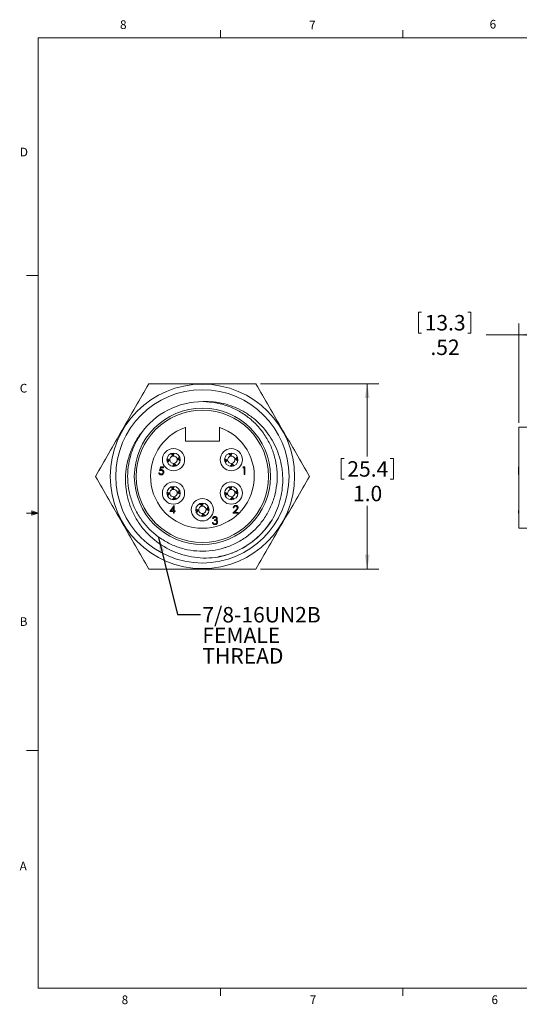
# Model space of a CAD drawing. Units: inches. Extents: x 0.4 to 16.6, y 0.2 to 10.8.
# Drawn here: x 0.4 to 5.8, y 0.2 to 10.8 of the extents above; entities that cross this region are included whole.
import ezdxf

# ---------------------------------------------------------------- set-up
doc = ezdxf.new("R2010")
doc.units = ezdxf.units.IN
doc.header["$MEASUREMENT"] = 0
doc.styles.add('SLDTEXTSTYLE1', font='TXT', dxfattribs={"width": 0.75})
doc.dimstyles.new('SLDDIMSTYLE1', dxfattribs={"dimtxt": 0.166667, "dimasz": 0.156, "dimexe": 0, "dimexo": 0.0625, "dimgap": 0.041667, "dimtad": 0, "dimtih": 1, "dimtoh": 1, "dimlfac": 0.5, "dimrnd": 1e-09, "dimzin": 12, "dimdsep": 46, "dimtxsty": 'SLDTEXTSTYLE1', "dimsah": 1, "dimcen": 0.09, "dimadec": 0, "dimazin": 3, "dimtfac": 1, "dimtofl": 0, "dimtmove": 0, "dimatfit": 3, "dimfxl": 0, "dimfrac": 2, "dimtolj": 1, "dimtzin": 12, "dimarcsym": 0})
doc.dimstyles.new('SLDDIMSTYLE3', dxfattribs={"dimtxt": 0.18, "dimasz": 0.156, "dimexe": 0, "dimexo": 0.0625, "dimgap": 0, "dimtad": 0, "dimtih": 1, "dimtoh": 1, "dimdec": 0, "dimrnd": 1e-09, "dimzin": 0, "dimdsep": 46, "dimtxsty": 'Standard', "dimsah": 1, "dimcen": 0.09, "dimadec": 0, "dimazin": 0, "dimtfac": 0.156, "dimtdec": 0, "dimtofl": 0, "dimtmove": 0, "dimatfit": 3, "dimfxl": 0, "dimfrac": 2, "dimtolj": 1, "dimtzin": 0, "dimarcsym": 0})
doc.dimstyles.new('SLDDIMSTYLE4', dxfattribs={"dimtxt": 0.166667, "dimasz": 0.156, "dimexe": 0, "dimexo": 0.0625, "dimgap": 0.041667, "dimtad": 0, "dimtih": 1, "dimtoh": 1, "dimdec": 1, "dimlfac": 0.5, "dimrnd": 1e-09, "dimzin": 4, "dimdsep": 46, "dimtxsty": 'SLDTEXTSTYLE1', "dimsah": 1, "dimcen": 0.09, "dimadec": 0, "dimazin": 1, "dimtfac": 1, "dimtdec": 1, "dimtofl": 0, "dimtmove": 0, "dimatfit": 3, "dimfxl": 0, "dimfrac": 2, "dimtolj": 1, "dimtzin": 12, "dimarcsym": 0})

# ---------------------------------------------------------------- blocks, each defined once
blk = doc.blocks.new('_D_1')
at = {"color": 7, "linetype": 'Continuous', "lineweight": 0}
for p, q in [((4.73, 7.683), (4.73, 7.458)), ((4.73, 7.683), (4.764, 7.683)), ((5.296, 7.683), (5.263, 7.683)), ((5.296, 7.683), (5.296, 7.458)), ((5.814, 6.491), (5.814, 7.563)), ((6.86, 6.952), (6.86, 7.563)), ((4.73, 7.458), (4.764, 7.458)), ((5.296, 7.458), (5.263, 7.458)), ((5.814, 7.438), (5.46, 7.438)), ((6.86, 7.438), (5.814, 7.438))]:
    blk.add_line(p, q, dxfattribs=at)
for points in [[(5.814, 7.438), (5.97, 7.412), (5.97, 7.464)], [(6.86, 7.438), (6.704, 7.464), (6.704, 7.412)]]:
    blk.add_solid(points, dxfattribs=at)
at = {"color": 7, "linetype": 'Continuous', "lineweight": 0, "char_height": 0.1667, "attachment_point": 1, "style": 'SLDTEXTSTYLE1'}
for s, insert in [('13.3', (4.798, 7.653)), ('.52', (4.86, 7.388))]:
    blk.add_mtext(s, dxfattribs=dict(at, insert=insert))
blk = doc.blocks.new('_D_3')
at = {"color": 7, "linetype": 'Continuous', "lineweight": 0}
for p, q in [((3.026, 6.912), (4.303, 6.912)), ((4.178, 6.912), (4.178, 6.126)), ((3.895, 6.106), (3.895, 5.881)), ((3.895, 6.106), (3.929, 6.106)), ((4.461, 6.106), (4.427, 6.106)), ((4.461, 6.106), (4.461, 5.881)), ((3.895, 5.881), (3.929, 5.881)), ((4.461, 5.881), (4.427, 5.881)), ((4.178, 4.912), (4.178, 5.596)), ((3.026, 4.912), (4.303, 4.912))]:
    blk.add_line(p, q, dxfattribs=at)
for points in [[(4.178, 6.912), (4.152, 6.756), (4.204, 6.756)], [(4.178, 4.912), (4.204, 5.068), (4.152, 5.068)]]:
    blk.add_solid(points, dxfattribs=at)
at = {"color": 7, "linetype": 'Continuous', "lineweight": 0, "char_height": 0.1667, "attachment_point": 1, "style": 'SLDTEXTSTYLE1'}
for s, insert in [('25.4', (3.963, 6.076)), ('1.0', (4.024, 5.811))]:
    blk.add_mtext(s, dxfattribs=dict(at, insert=insert))
blk = doc.blocks.new('SW_NOTE_3')
at = {"color": 0, "linetype": 'Continuous', "lineweight": 0, "char_height": 0.1667, "attachment_point": 1, "style": 'SLDTEXTSTYLE1'}
for s, insert in [('7/8-16UN2B', (0.02, 0.08)), ('FEMALE', (0.02, -0.142)), ('THREAD', (0.02, -0.364))]:
    blk.add_mtext(s, dxfattribs=dict(at, insert=insert))

msp = doc.modelspace()

# ---------------------------------------------------------------- linework, layer by layer
at = {"color": 7, "linetype": 'Continuous', "lineweight": 0}
for p, q in [((0.6263, 10.6421), (16.3763, 10.6421)), ((0.6263, 10.6421), (0.6263, 0.3921)), ((2.5948, 10.6421), (2.5948, 10.7269)), ((4.5635, 10.6421), (4.5635, 10.7269)), ((0.6263, 8.0796), (0.5013, 8.0796)), ((0.5591, 5.5411), (0.5591, 5.4945)), ((0.6263, 5.5171), (0.5591, 5.5411)), ((0.6263, 5.5171), (0.5591, 5.5261)), ((0.6263, 5.5171), (0.5013, 5.5171)), ((0.6263, 5.5171), (0.5591, 5.5068)), ((0.6263, 5.5171), (0.5591, 5.4945)), ((0.6263, 2.9546), (0.5013, 2.9546)), ((16.3763, 0.3921), (0.6263, 0.3921)), ((2.5948, 0.3921), (2.5948, 0.3073)), ((4.5635, 0.3921), (4.5635, 0.3073))]:
    msp.add_line(p, q, dxfattribs=at)
at = {"color": 7, "linetype": 'Continuous', "lineweight": 15}
for p, q in [((2.2159, 6.4413), (2.2159, 6.292)), ((2.5819, 6.292), (2.5819, 6.4413)), ((6.09, 6.4413), (5.814, 6.4413)), ((5.814, 5.352), (5.814, 6.4413)), ((2.2159, 6.292), (2.5819, 6.292)), ((2.0353, 6.0845), (2.0191, 6.0701)), ((2.0353, 6.0847), (2.0475, 6.087)), ((2.0477, 6.0857), (2.0353, 6.0845)), ((2.0797, 6.1438), (2.0654, 6.1599)), ((2.0809, 6.1315), (2.0797, 6.1438)), ((2.0799, 6.1439), (2.0822, 6.1317)), ((2.1267, 6.0983), (2.139, 6.0995)), ((2.139, 6.0993), (2.1269, 6.097)), ((2.139, 6.0995), (2.1554, 6.1141)), ((2.6589, 6.0845), (2.6427, 6.0701)), ((2.6589, 6.0847), (2.671, 6.087)), ((2.6712, 6.0857), (2.6589, 6.0845)), ((2.7032, 6.1438), (2.6889, 6.1599)), ((2.7044, 6.1315), (2.7032, 6.1438)), ((2.7034, 6.1439), (2.7057, 6.1317)), ((2.7502, 6.0983), (2.7625, 6.0995)), ((2.7626, 6.0993), (2.7504, 6.097)), ((2.7625, 6.0995), (2.7789, 6.1141)), ((1.9278, 5.9521), (1.9352, 5.9521)), ((1.9363, 5.9724), (1.9448, 6.014)), ((1.9448, 6.014), (1.979, 6.014)), ((1.9507, 6.0055), (1.9462, 5.9836)), ((1.979, 6.0055), (1.9507, 6.0055)), ((1.979, 6.014), (1.979, 6.0055)), ((2.0945, 6.0402), (2.0922, 6.0523)), ((2.0935, 6.0525), (2.0947, 6.0402)), ((2.0947, 6.0402), (2.1094, 6.0237)), ((2.718, 6.0402), (2.7157, 6.0523)), ((2.717, 6.0525), (2.7182, 6.0402)), ((2.7182, 6.0402), (2.7329, 6.0237)), ((2.837, 6.0055), (2.8419, 6.014)), ((2.8498, 6.0055), (2.837, 6.0055)), ((2.8419, 6.014), (2.8573, 6.014)), ((2.8498, 5.9307), (2.8498, 6.0055)), ((2.8573, 6.014), (2.8573, 5.9307)), ((5.81, 6.014), (5.814, 6.014)), ((5.81, 6.014), (5.81, 5.9307)), ((2.8573, 5.9307), (2.8498, 5.9307)), ((5.81, 5.9307), (5.814, 5.9307)), ((5.81, 5.9286), (5.814, 5.9286)), ((2.0797, 5.7838), (2.0654, 5.7999)), ((2.0809, 5.7715), (2.0797, 5.7838)), ((2.0799, 5.7839), (2.0822, 5.7717)), ((2.1267, 5.7383), (2.139, 5.7395)), ((2.139, 5.7393), (2.1269, 5.737)), ((2.139, 5.7395), (2.1554, 5.7541)), ((2.7032, 5.7838), (2.6889, 5.7999)), ((2.7044, 5.7715), (2.7032, 5.7838)), ((2.7034, 5.7839), (2.7057, 5.7717)), ((2.7502, 5.7383), (2.7625, 5.7395)), ((2.7626, 5.7393), (2.7504, 5.737)), ((2.7625, 5.7395), (2.7789, 5.7541)), ((2.0353, 5.7245), (2.0191, 5.7101)), ((2.0353, 5.7247), (2.0475, 5.727)), ((2.0477, 5.7257), (2.0353, 5.7245)), ((2.0945, 5.6802), (2.0922, 5.6923)), ((2.0935, 5.6925), (2.0947, 5.6802)), ((2.0947, 5.6802), (2.1094, 5.6637)), ((2.6589, 5.7245), (2.6427, 5.7101)), ((2.6589, 5.7247), (2.671, 5.727)), ((2.6712, 5.7257), (2.6589, 5.7245)), ((2.718, 5.6802), (2.7157, 5.6923)), ((2.717, 5.6925), (2.7182, 5.6802)), ((2.7182, 5.6802), (2.7329, 5.6637)), ((2.0469, 5.5332), (2.0924, 5.5995)), ((2.0864, 5.5332), (2.0469, 5.5332)), ((2.0864, 5.578), (2.0616, 5.5418)), ((2.0616, 5.5418), (2.0864, 5.5418)), ((2.0864, 5.5418), (2.0864, 5.578)), ((2.0864, 5.514), (2.0864, 5.5332)), ((2.0924, 5.5995), (2.0939, 5.5995)), ((2.0939, 5.5995), (2.0939, 5.5418)), ((2.0939, 5.5418), (2.1035, 5.5418)), ((2.1035, 5.5332), (2.0939, 5.5332)), ((2.0939, 5.5332), (2.0939, 5.514)), ((2.1035, 5.5418), (2.1035, 5.5332)), ((2.3471, 5.5445), (2.3309, 5.5301)), ((2.3471, 5.5447), (2.3593, 5.547)), ((2.3594, 5.5457), (2.3471, 5.5445)), ((2.3915, 5.6038), (2.3771, 5.6199)), ((2.3927, 5.5915), (2.3915, 5.6038)), ((2.3917, 5.6039), (2.394, 5.5917)), ((2.4384, 5.5583), (2.4508, 5.5595)), ((2.4508, 5.5593), (2.4386, 5.557)), ((2.4508, 5.5595), (2.4671, 5.5741)), ((2.728, 5.514), (2.7603, 5.5485)), ((2.7387, 5.5717), (2.7312, 5.5717)), ((2.7667, 5.5448), (2.7459, 5.5226)), ((5.81, 5.5995), (5.814, 5.5995)), ((5.81, 5.5747), (5.814, 5.5747)), ((5.81, 5.5448), (5.814, 5.5448)), ((5.81, 5.5448), (5.81, 5.5226)), ((2.0939, 5.514), (2.0864, 5.514)), ((2.4062, 5.5002), (2.4039, 5.5123)), ((2.4052, 5.5125), (2.4064, 5.5002)), ((2.4064, 5.5002), (2.4212, 5.4837)), ((2.517, 5.4579), (2.5095, 5.4579)), ((2.5298, 5.4355), (2.5298, 5.444)), ((2.7847, 5.514), (2.728, 5.514)), ((2.7459, 5.5226), (2.7847, 5.5226)), ((2.7847, 5.5226), (2.7847, 5.514)), ((5.81, 5.5226), (5.81, 5.514)), ((5.81, 5.5226), (5.814, 5.5226)), ((5.81, 5.514), (5.814, 5.514)), ((5.81, 5.4793), (5.814, 5.4793)), ((5.81, 5.4576), (5.814, 5.4576)), ((5.81, 5.4405), (5.814, 5.4405)), ((5.81, 5.4334), (5.814, 5.4334)), ((5.81, 5.4186), (5.814, 5.4186)), ((2.5063, 5.4162), (2.5138, 5.4162)), ((5.81, 5.3917), (5.814, 5.3917)), ((5.814, 5.352), (6.09, 5.352)), ((2.9201, 5.2973), (2.9096, 5.2871)), ((2.6458, 5.1437), (2.6481, 5.1445))]:
    msp.add_line(p, q, dxfattribs=at)
for centre, radius in [((2.3989, 5.912), 0.995), ((2.3989, 5.912), 0.935), ((2.3989, 5.912), 0.735), ((2.3989, 5.912), 0.714), ((2.0872, 6.092), 0.12), ((2.0872, 6.092), 0.072), ((2.7107, 6.092), 0.12), ((2.7107, 6.092), 0.072), ((2.0872, 5.732), 0.12), ((2.7107, 5.732), 0.12), ((2.0872, 5.732), 0.072), ((2.7107, 5.732), 0.072), ((2.3989, 5.552), 0.12), ((2.3989, 5.552), 0.072)]:
    msp.add_circle(centre, radius, dxfattribs=at)
for centre, radius, start, end in [((2.3989, 5.912), 0.807, 89.53696, 145.37771), ((2.3989, 5.912), 0.56, 109.0738, 70.9262), ((2.0872, 6.092), 0.04, 99.0438, 187.16744), ((2.0872, 6.092), 0.04, 189.0438, 277.16744), ((2.0872, 6.092), 0.04, 9.0438, 97.16744), ((2.0872, 6.092), 0.04, 279.0438, 7.16744), ((2.7107, 6.092), 0.04, 99.0438, 187.16744), ((2.7107, 6.092), 0.04, 189.0438, 277.16744), ((2.7107, 6.092), 0.04, 9.0438, 97.16744), ((2.7107, 6.092), 0.04, 279.0438, 7.16744), ((2.0872, 5.732), 0.04, 99.0438, 187.16744), ((2.0872, 5.732), 0.04, 9.0438, 97.16744), ((2.0872, 5.732), 0.04, 279.0438, 7.16744), ((2.7107, 5.732), 0.04, 99.0438, 187.16744), ((2.7107, 5.732), 0.04, 9.0438, 97.16744), ((2.7107, 5.732), 0.04, 279.0438, 7.16744), ((2.0872, 5.732), 0.04, 189.0438, 277.16744), ((2.7107, 5.732), 0.04, 189.0438, 277.16744), ((2.3989, 5.552), 0.04, 99.0438, 187.16744), ((2.3989, 5.552), 0.04, 189.0438, 277.16744), ((2.3989, 5.552), 0.04, 9.0438, 97.16744), ((2.3989, 5.552), 0.04, 279.0438, 7.16744)]:
    msp.add_arc(centre, radius, start, end, dxfattribs=at)
for points, knots in [([(1.2442, 5.912), (1.2924, 5.9953), (1.3405, 6.0787), (1.4367, 6.2453), (1.5329, 6.412), (1.6291, 6.5787), (1.7254, 6.7453), (1.7735, 6.8287), (1.8216, 6.912)], [0, 0, 0, 0, 0.25, 0.25, 0.5, 0.75, 0.75, 1, 1, 1, 1]), ([(1.8216, 6.912), (1.9177, 6.912), (2.0144, 6.912), (2.2073, 6.912), (2.3037, 6.912), (2.4962, 6.912), (2.5924, 6.912), (2.7845, 6.912), (2.8804, 6.912), (2.9763, 6.912)], [0, 0, 0, 0, 0.25, 0.25, 0.5, 0.5, 0.75, 0.75, 1, 1, 1, 1]), ([(2.9763, 6.912), (3.0244, 6.8287), (3.0725, 6.7453), (3.1687, 6.5787), (3.265, 6.412), (3.3612, 6.2453), (3.4574, 6.0787), (3.5055, 5.9953), (3.5536, 5.912)], [0, 0, 0, 0, 0.25, 0.25, 0.5, 0.75, 0.75, 1, 1, 1, 1]), ([(2.4055, 6.719), (2.451, 6.7164), (2.5418, 6.7112), (2.6738, 6.6745), (2.7977, 6.6181), (2.91, 6.5415), (3.0077, 6.4476), (3.0881, 6.339), (3.1493, 6.219), (3.1897, 6.0908), (3.2083, 5.9579), (3.2048, 5.8236), (3.1791, 5.6915), (3.1318, 5.5654), (3.0643, 5.4488), (2.9784, 5.345), (2.8766, 5.2569), (2.7615, 5.1869), (2.6365, 5.1369), (2.5048, 5.1082), (2.3703, 5.1018), (2.2366, 5.1177), (2.1073, 5.1556), (1.9861, 5.2143), (1.8763, 5.2923), (1.7809, 5.3874), (1.7025, 5.4969), (1.6434, 5.618), (1.6052, 5.7471), (1.5888, 5.8808), (1.5948, 6.0154), (1.6233, 6.1469), (1.6705, 6.2698), (1.7176, 6.3421), (1.7402, 6.3768)], [0, 0, 0, 0, 0.03181216, 0.06353625, 0.09517225, 0.12672016, 0.15817999, 0.18955174, 0.22083539, 0.25203096, 0.28313843, 0.31433383, 0.34560628, 0.37687874, 0.40815121, 0.43942368, 0.47069615, 0.50196862, 0.53324111, 0.56451359, 0.59578608, 0.62705857, 0.65833107, 0.68960357, 0.72087607, 0.75214858, 0.78342109, 0.81469361, 0.84596613, 0.87723866, 0.90851119, 0.93978372, 0.97105626, 1, 1, 1, 1]), ([(2.4055, 6.719), (2.4432, 6.7205), (2.4808, 6.7193), (2.5555, 6.7119), (2.5928, 6.7056), (2.7025, 6.679), (2.7719, 6.6516), (2.8538, 6.6055), (2.87, 6.5956), (2.9014, 6.5749), (2.9166, 6.564), (2.9612, 6.53), (2.9892, 6.5054), (3.0421, 6.4526), (3.0671, 6.4241), (3.1128, 6.3645), (3.1335, 6.3334), (3.1707, 6.2688), (3.1872, 6.2353), (3.2159, 6.1657), (3.228, 6.1299), (3.2471, 6.0577), (3.2542, 6.0212), (3.2614, 5.9657), (3.2632, 5.947), (3.2655, 5.9095), (3.266, 5.8906), (3.2657, 5.7966), (3.2554, 5.7228), (3.2262, 5.614), (3.2141, 5.5781), (3.1856, 5.5086), (3.1692, 5.4748), (3.1506, 5.4419)], [0, 0, 0, 0, 0.0625, 0.0625, 0.125, 0.125, 0.25, 0.25, 0.28125, 0.28125, 0.3125, 0.3125, 0.375, 0.375, 0.4375, 0.4375, 0.5, 0.5, 0.5625, 0.5625, 0.625, 0.625, 0.6875, 0.6875, 0.71875, 0.71875, 0.75, 0.75, 0.875, 0.875, 0.9375, 0.9375, 1, 1, 1, 1]), ([(2.5995, 5.0479), (2.5574, 5.0396), (2.5151, 5.0345), (2.4299, 5.0304), (2.3869, 5.0316), (2.3022, 5.04), (2.2605, 5.0473), (2.1784, 5.0678), (2.1378, 5.0811), (2.0192, 5.1301), (1.9466, 5.1734), (1.8638, 5.2408), (1.8476, 5.255), (1.8167, 5.2843), (1.8018, 5.2994), (1.7591, 5.3463), (1.733, 5.3796), (1.686, 5.4503), (1.6649, 5.4879), (1.6291, 5.565), (1.6142, 5.6046), (1.5964, 5.6656), (1.5913, 5.6862), (1.5825, 5.7279), (1.5788, 5.7492), (1.5705, 5.8126), (1.5681, 5.8549), (1.5699, 5.9395), (1.5739, 5.9819), (1.5887, 6.0663), (1.5991, 6.1075), (1.6263, 6.1875), (1.643, 6.2264), (1.6829, 6.302), (1.7059, 6.3384), (1.7317, 6.3727)], [0, 0, 0, 0, 0.0625, 0.0625, 0.125, 0.125, 0.1875, 0.1875, 0.25, 0.25, 0.375, 0.375, 0.40625, 0.40625, 0.4375, 0.4375, 0.5, 0.5, 0.5625, 0.5625, 0.625, 0.625, 0.65625, 0.65625, 0.6875, 0.6875, 0.75, 0.75, 0.8125, 0.8125, 0.875, 0.875, 0.9375, 0.9375, 1, 1, 1, 1]), ([(2.0897, 6.1639), (2.0881, 6.1609), (2.0848, 6.1546), (2.0816, 6.1476), (2.0799, 6.1439)], [0, 0, 0, 0, 0.4766528, 1, 1, 1, 1]), ([(2.0822, 6.1317), (2.0848, 6.1373), (2.0898, 6.148), (2.0951, 6.1575), (2.0976, 6.1621)], [0, 0, 0, 0, 0.5246099, 1, 1, 1, 1]), ([(2.7132, 6.1639), (2.7116, 6.1609), (2.7083, 6.1546), (2.7051, 6.1476), (2.7034, 6.1439)], [0, 0, 0, 0, 0.4766528, 1, 1, 1, 1]), ([(2.7057, 6.1317), (2.7084, 6.1373), (2.7134, 6.148), (2.7186, 6.1575), (2.7211, 6.1621)], [0, 0, 0, 0, 0.5246099, 1, 1, 1, 1]), ([(2.0156, 6.0943), (2.0185, 6.0928), (2.0247, 6.0895), (2.0316, 6.0864), (2.0353, 6.0847)], [0, 0, 0, 0, 0.4660396, 1, 1, 1, 1]), ([(2.0475, 6.087), (2.0419, 6.0897), (2.0312, 6.0947), (2.0218, 6.0999), (2.0173, 6.1023)], [0, 0, 0, 0, 0.5272033, 1, 1, 1, 1]), ([(2.023, 6.0626), (2.0269, 6.0666), (2.0346, 6.0742), (2.0434, 6.082), (2.0477, 6.0857)], [0, 0, 0, 0, 0.5172959, 1, 1, 1, 1]), ([(2.0573, 6.1567), (2.0614, 6.1526), (2.0692, 6.1448), (2.0771, 6.1358), (2.0809, 6.1315)], [0, 0, 0, 0, 0.526387, 1, 1, 1, 1]), ([(2.1516, 6.1217), (2.1476, 6.1176), (2.1399, 6.1099), (2.1309, 6.1021), (2.1267, 6.0983)], [0, 0, 0, 0, 0.5223856, 1, 1, 1, 1]), ([(2.1269, 6.097), (2.1325, 6.0944), (2.1432, 6.0893), (2.1528, 6.084), (2.1574, 6.0815)], [0, 0, 0, 0, 0.5209302, 1, 1, 1, 1]), ([(2.1587, 6.0897), (2.1558, 6.0912), (2.1497, 6.0945), (2.1427, 6.0976), (2.139, 6.0993)], [0, 0, 0, 0, 0.4663738, 1, 1, 1, 1]), ([(2.6392, 6.0943), (2.6421, 6.0928), (2.6482, 6.0895), (2.6552, 6.0864), (2.6589, 6.0847)], [0, 0, 0, 0, 0.4660396, 1, 1, 1, 1]), ([(2.671, 6.087), (2.6654, 6.0897), (2.6548, 6.0947), (2.6453, 6.0999), (2.6408, 6.1023)], [0, 0, 0, 0, 0.5272033, 1, 1, 1, 1]), ([(2.6465, 6.0626), (2.6505, 6.0666), (2.6581, 6.0742), (2.6669, 6.082), (2.6712, 6.0857)], [0, 0, 0, 0, 0.5172959, 1, 1, 1, 1]), ([(2.6809, 6.1567), (2.685, 6.1526), (2.6928, 6.1448), (2.7007, 6.1358), (2.7044, 6.1315)], [0, 0, 0, 0, 0.526387, 1, 1, 1, 1]), ([(2.7752, 6.1217), (2.7711, 6.1176), (2.7634, 6.1099), (2.7545, 6.1021), (2.7502, 6.0983)], [0, 0, 0, 0, 0.5223856, 1, 1, 1, 1]), ([(2.7504, 6.097), (2.756, 6.0944), (2.7668, 6.0893), (2.7764, 6.084), (2.781, 6.0815)], [0, 0, 0, 0, 0.52093017, 1, 1, 1, 1]), ([(2.7823, 6.0897), (2.7794, 6.0912), (2.7732, 6.0945), (2.7663, 6.0976), (2.7626, 6.0993)], [0, 0, 0, 0, 0.4663738, 1, 1, 1, 1]), ([(1.9532, 5.9286), (1.9496, 5.9289), (1.9425, 5.9297), (1.9344, 5.936), (1.9294, 5.9438), (1.9283, 5.9493), (1.9278, 5.9521)], [0, 0, 0, 0, 0.2796245, 0.5590192, 0.7793803, 1, 1, 1, 1]), ([(1.9352, 5.9521), (1.9359, 5.9497), (1.9372, 5.945), (1.9423, 5.9403), (1.9479, 5.9376), (1.9517, 5.9373), (1.9536, 5.9371)], [0, 0, 0, 0, 0.28005017, 0.55916571, 0.77958314, 1, 1, 1, 1]), ([(1.9547, 5.9767), (1.9511, 5.9763), (1.9448, 5.9756), (1.9389, 5.9734), (1.9363, 5.9724)], [0, 0, 0, 0, 0.5594162, 1, 1, 1, 1]), ([(1.9462, 5.9836), (1.948, 5.9841), (1.9512, 5.985), (1.9545, 5.9851), (1.956, 5.9852)], [0, 0, 0, 0, 0.5600642, 1, 1, 1, 1]), ([(1.9822, 5.9579), (1.9818, 5.9536), (1.9808, 5.945), (1.9733, 5.9349), (1.9634, 5.9293), (1.9566, 5.9288), (1.9532, 5.9286)], [0, 0, 0, 0, 0.2798641, 0.559271, 0.7794235, 1, 1, 1, 1]), ([(1.9536, 5.9371), (1.9567, 5.9375), (1.963, 5.9382), (1.9699, 5.9439), (1.9742, 5.9509), (1.9746, 5.9558), (1.9748, 5.9583)], [0, 0, 0, 0, 0.279617, 0.5593571, 0.7795592, 1, 1, 1, 1]), ([(1.9748, 5.9583), (1.9745, 5.9611), (1.9738, 5.9669), (1.9682, 5.9732), (1.9614, 5.9763), (1.9569, 5.9765), (1.9547, 5.9767)], [0, 0, 0, 0, 0.279539, 0.5586168, 0.7790473, 1, 1, 1, 1]), ([(1.956, 5.9852), (1.96, 5.9848), (1.968, 5.9839), (1.9767, 5.9764), (1.9816, 5.9673), (1.982, 5.9611), (1.9822, 5.9579)], [0, 0, 0, 0, 0.2796881, 0.5590255, 0.7792916, 1, 1, 1, 1]), ([(2.0922, 6.0523), (2.0895, 6.0467), (2.0844, 6.0358), (2.0791, 6.0262), (2.0765, 6.0215)], [0, 0, 0, 0, 0.51622832, 1, 1, 1, 1]), ([(2.085, 6.0208), (2.0865, 6.0236), (2.0897, 6.0296), (2.0928, 6.0364), (2.0945, 6.0402)], [0, 0, 0, 0, 0.45569328, 1, 1, 1, 1]), ([(2.1167, 6.0277), (2.1127, 6.0317), (2.105, 6.0394), (2.0972, 6.0482), (2.0935, 6.0525)], [0, 0, 0, 0, 0.5193362, 1, 1, 1, 1]), ([(2.7157, 6.0523), (2.7131, 6.0467), (2.708, 6.0358), (2.7026, 6.0262), (2.7001, 6.0215)], [0, 0, 0, 0, 0.5162283, 1, 1, 1, 1]), ([(2.7086, 6.0208), (2.71, 6.0236), (2.7133, 6.0296), (2.7163, 6.0364), (2.718, 6.0402)], [0, 0, 0, 0, 0.4556933, 1, 1, 1, 1]), ([(2.7402, 6.0277), (2.7362, 6.0317), (2.7286, 6.0394), (2.7208, 6.0482), (2.717, 6.0525)], [0, 0, 0, 0, 0.5193362, 1, 1, 1, 1]), ([(1.8216, 4.912), (1.7735, 4.9953), (1.7254, 5.0787), (1.6291, 5.2453), (1.5329, 5.412), (1.4367, 5.5787), (1.3405, 5.7453), (1.2924, 5.8287), (1.2442, 5.912)], [0, 0, 0, 0, 0.25, 0.25, 0.5, 0.75, 0.75, 1, 1, 1, 1]), ([(3.5536, 5.912), (3.5055, 5.8287), (3.4574, 5.7453), (3.3612, 5.5787), (3.265, 5.412), (3.1687, 5.2453), (3.0725, 5.0787), (3.0244, 4.9953), (2.9763, 4.912)], [0, 0, 0, 0, 0.25, 0.25, 0.5, 0.75, 0.75, 1, 1, 1, 1]), ([(2.0475, 5.727), (2.0419, 5.7297), (2.0312, 5.7347), (2.0218, 5.7399), (2.0173, 5.7423)], [0, 0, 0, 0, 0.5272033, 1, 1, 1, 1]), ([(2.0573, 5.7967), (2.0614, 5.7926), (2.0692, 5.7848), (2.0771, 5.7758), (2.0809, 5.7715)], [0, 0, 0, 0, 0.52638704, 1, 1, 1, 1]), ([(2.0897, 5.8039), (2.0881, 5.8009), (2.0848, 5.7946), (2.0816, 5.7876), (2.0799, 5.7839)], [0, 0, 0, 0, 0.4766528, 1, 1, 1, 1]), ([(2.0822, 5.7717), (2.0848, 5.7773), (2.0898, 5.788), (2.0951, 5.7975), (2.0976, 5.8021)], [0, 0, 0, 0, 0.5246099, 1, 1, 1, 1]), ([(2.1516, 5.7617), (2.1476, 5.7576), (2.1399, 5.7499), (2.1309, 5.7421), (2.1267, 5.7383)], [0, 0, 0, 0, 0.5223856, 1, 1, 1, 1]), ([(2.1269, 5.737), (2.1325, 5.7344), (2.1432, 5.7293), (2.1528, 5.724), (2.1574, 5.7215)], [0, 0, 0, 0, 0.5209302, 1, 1, 1, 1]), ([(2.1587, 5.7297), (2.1558, 5.7312), (2.1497, 5.7345), (2.1427, 5.7376), (2.139, 5.7393)], [0, 0, 0, 0, 0.4663738, 1, 1, 1, 1]), ([(2.671, 5.727), (2.6654, 5.7297), (2.6548, 5.7347), (2.6453, 5.7399), (2.6408, 5.7423)], [0, 0, 0, 0, 0.5272033, 1, 1, 1, 1]), ([(2.6809, 5.7967), (2.685, 5.7926), (2.6928, 5.7848), (2.7007, 5.7758), (2.7044, 5.7715)], [0, 0, 0, 0, 0.526387, 1, 1, 1, 1]), ([(2.7132, 5.8039), (2.7116, 5.8009), (2.7083, 5.7946), (2.7051, 5.7876), (2.7034, 5.7839)], [0, 0, 0, 0, 0.4766528, 1, 1, 1, 1]), ([(2.7057, 5.7717), (2.7084, 5.7773), (2.7134, 5.788), (2.7186, 5.7975), (2.7211, 5.8021)], [0, 0, 0, 0, 0.5246099, 1, 1, 1, 1]), ([(2.7752, 5.7617), (2.7711, 5.7576), (2.7634, 5.7499), (2.7545, 5.7421), (2.7502, 5.7383)], [0, 0, 0, 0, 0.5223856, 1, 1, 1, 1]), ([(2.7504, 5.737), (2.756, 5.7344), (2.7668, 5.7293), (2.7764, 5.724), (2.781, 5.7215)], [0, 0, 0, 0, 0.5209302, 1, 1, 1, 1]), ([(2.7823, 5.7297), (2.7794, 5.7312), (2.7732, 5.7345), (2.7663, 5.7376), (2.7626, 5.7393)], [0, 0, 0, 0, 0.4663738, 1, 1, 1, 1]), ([(2.0156, 5.7343), (2.0185, 5.7328), (2.0247, 5.7295), (2.0316, 5.7264), (2.0353, 5.7247)], [0, 0, 0, 0, 0.4660396, 1, 1, 1, 1]), ([(2.023, 5.7026), (2.0269, 5.7066), (2.0346, 5.7142), (2.0434, 5.722), (2.0477, 5.7257)], [0, 0, 0, 0, 0.5172959, 1, 1, 1, 1]), ([(2.0922, 5.6923), (2.0895, 5.6867), (2.0844, 5.6758), (2.0791, 5.6662), (2.0765, 5.6615)], [0, 0, 0, 0, 0.5162283, 1, 1, 1, 1]), ([(2.085, 5.6608), (2.0865, 5.6636), (2.0897, 5.6696), (2.0928, 5.6764), (2.0945, 5.6802)], [0, 0, 0, 0, 0.4556933, 1, 1, 1, 1]), ([(2.1167, 5.6677), (2.1127, 5.6717), (2.105, 5.6794), (2.0972, 5.6882), (2.0935, 5.6925)], [0, 0, 0, 0, 0.5193362, 1, 1, 1, 1]), ([(2.6392, 5.7343), (2.6421, 5.7328), (2.6482, 5.7295), (2.6552, 5.7264), (2.6589, 5.7247)], [0, 0, 0, 0, 0.4660396, 1, 1, 1, 1]), ([(2.6465, 5.7026), (2.6505, 5.7066), (2.6581, 5.7142), (2.6669, 5.722), (2.6712, 5.7257)], [0, 0, 0, 0, 0.5172959, 1, 1, 1, 1]), ([(2.7157, 5.6923), (2.7131, 5.6867), (2.708, 5.6758), (2.7026, 5.6662), (2.7001, 5.6615)], [0, 0, 0, 0, 0.5162283, 1, 1, 1, 1]), ([(2.7086, 5.6608), (2.71, 5.6636), (2.7133, 5.6696), (2.7163, 5.6764), (2.718, 5.6802)], [0, 0, 0, 0, 0.4556933, 1, 1, 1, 1]), ([(2.7402, 5.6677), (2.7362, 5.6717), (2.7286, 5.6794), (2.7208, 5.6882), (2.717, 5.6925)], [0, 0, 0, 0, 0.5193362, 1, 1, 1, 1]), ([(2.3274, 5.5543), (2.3303, 5.5528), (2.3364, 5.5495), (2.3434, 5.5464), (2.3471, 5.5447)], [0, 0, 0, 0, 0.4660396, 1, 1, 1, 1]), ([(2.3593, 5.547), (2.3536, 5.5497), (2.343, 5.5547), (2.3335, 5.5599), (2.329, 5.5623)], [0, 0, 0, 0, 0.5272033, 1, 1, 1, 1]), ([(2.3347, 5.5226), (2.3387, 5.5266), (2.3463, 5.5342), (2.3552, 5.542), (2.3594, 5.5457)], [0, 0, 0, 0, 0.5172959, 1, 1, 1, 1]), ([(2.3691, 5.6167), (2.3732, 5.6126), (2.381, 5.6048), (2.3889, 5.5958), (2.3927, 5.5915)], [0, 0, 0, 0, 0.526387, 1, 1, 1, 1]), ([(2.4015, 5.6239), (2.3999, 5.6209), (2.3965, 5.6146), (2.3933, 5.6076), (2.3917, 5.6039)], [0, 0, 0, 0, 0.4766528, 1, 1, 1, 1]), ([(2.394, 5.5917), (2.3966, 5.5973), (2.4016, 5.608), (2.4068, 5.6175), (2.4093, 5.6221)], [0, 0, 0, 0, 0.52460994, 1, 1, 1, 1]), ([(2.4634, 5.5817), (2.4594, 5.5776), (2.4517, 5.5699), (2.4427, 5.5621), (2.4384, 5.5583)], [0, 0, 0, 0, 0.5223856, 1, 1, 1, 1]), ([(2.4386, 5.557), (2.4442, 5.5544), (2.455, 5.5493), (2.4646, 5.544), (2.4692, 5.5415)], [0, 0, 0, 0, 0.5209302, 1, 1, 1, 1]), ([(2.4705, 5.5497), (2.4676, 5.5512), (2.4614, 5.5545), (2.4545, 5.5576), (2.4508, 5.5593)], [0, 0, 0, 0, 0.4663738, 1, 1, 1, 1]), ([(2.7312, 5.5717), (2.7317, 5.5758), (2.7327, 5.5838), (2.7398, 5.5931), (2.7488, 5.5987), (2.7552, 5.5992), (2.7584, 5.5995)], [0, 0, 0, 0, 0.2800291, 0.5595146, 0.7796675, 1, 1, 1, 1]), ([(2.758, 5.5909), (2.7552, 5.5906), (2.7495, 5.5901), (2.7431, 5.5849), (2.7396, 5.5783), (2.739, 5.5739), (2.7387, 5.5717)], [0, 0, 0, 0, 0.2796987, 0.5588466, 0.7791762, 1, 1, 1, 1]), ([(2.7761, 5.574), (2.7758, 5.5766), (2.7751, 5.5818), (2.77, 5.5872), (2.7641, 5.5905), (2.7601, 5.5908), (2.758, 5.5909)], [0, 0, 0, 0, 0.2791258, 0.5589784, 0.77935, 1, 1, 1, 1]), ([(2.7584, 5.5995), (2.7621, 5.5991), (2.7696, 5.5984), (2.7778, 5.5917), (2.7828, 5.5834), (2.7833, 5.5776), (2.7836, 5.5747)], [0, 0, 0, 0, 0.2798903, 0.5592237, 0.7795824, 1, 1, 1, 1]), ([(2.7603, 5.5485), (2.7643, 5.5526), (2.7699, 5.5583), (2.7754, 5.5672), (2.7759, 5.5718), (2.7761, 5.574)], [0, 0, 0, 0, 0.5607172, 0.7805321, 1, 1, 1, 1]), ([(2.7836, 5.5747), (2.7832, 5.5714), (2.7826, 5.5648), (2.7759, 5.5548), (2.7702, 5.5486), (2.7667, 5.5448)], [0, 0, 0, 0, 0.2792879, 0.5591538, 1, 1, 1, 1]), ([(2.4039, 5.5123), (2.4013, 5.5067), (2.3962, 5.4958), (2.3909, 5.4862), (2.3883, 5.4815)], [0, 0, 0, 0, 0.5162283, 1, 1, 1, 1]), ([(2.3968, 5.4808), (2.3983, 5.4836), (2.4015, 5.4896), (2.4046, 5.4964), (2.4062, 5.5002)], [0, 0, 0, 0, 0.45569328, 1, 1, 1, 1]), ([(2.4285, 5.4877), (2.4245, 5.4917), (2.4168, 5.4994), (2.409, 5.5082), (2.4052, 5.5125)], [0, 0, 0, 0, 0.5193362, 1, 1, 1, 1]), ([(2.5095, 5.4579), (2.5105, 5.4611), (2.5124, 5.4675), (2.5188, 5.4746), (2.5265, 5.4787), (2.5317, 5.4791), (2.5343, 5.4793)], [0, 0, 0, 0, 0.2802877, 0.5596797, 0.7797465, 1, 1, 1, 1]), ([(2.5344, 5.4707), (2.5323, 5.4706), (2.5279, 5.4702), (2.5211, 5.466), (2.5185, 5.461), (2.517, 5.4579)], [0, 0, 0, 0, 0.280636, 0.5603644, 1, 1, 1, 1]), ([(2.5298, 5.444), (2.5345, 5.4445), (2.5416, 5.4451), (2.5485, 5.45), (2.5509, 5.4541), (2.5511, 5.4565), (2.5512, 5.4577)], [0, 0, 0, 0, 0.49941848, 0.74901596, 0.87454371, 1, 1, 1, 1]), ([(2.5555, 5.4178), (2.5553, 5.4193), (2.5551, 5.4222), (2.5525, 5.4275), (2.5448, 5.4346), (2.5358, 5.4351), (2.5298, 5.4355)], [0, 0, 0, 0, 0.12558702, 0.25119068, 0.50060497, 1, 1, 1, 1]), ([(2.5629, 5.4186), (2.5623, 5.4145), (2.5612, 5.4063), (2.5533, 5.3973), (2.5438, 5.3924), (2.5373, 5.3919), (2.5341, 5.3917)], [0, 0, 0, 0, 0.279304, 0.5588383, 0.779277, 1, 1, 1, 1]), ([(2.5343, 5.4793), (2.5377, 5.4789), (2.5445, 5.4782), (2.5525, 5.4728), (2.5576, 5.4656), (2.5583, 5.4603), (2.5587, 5.4576)], [0, 0, 0, 0, 0.28008496, 0.55986833, 0.78009915, 1, 1, 1, 1]), ([(2.5343, 5.4002), (2.5371, 5.4004), (2.5429, 5.4008), (2.5499, 5.4051), (2.5546, 5.4111), (2.5552, 5.4156), (2.5555, 5.4178)], [0, 0, 0, 0, 0.2805991, 0.5601509, 0.7803026, 1, 1, 1, 1]), ([(2.5512, 5.4577), (2.5508, 5.4598), (2.5499, 5.4642), (2.5435, 5.4696), (2.5379, 5.4703), (2.5344, 5.4707)], [0, 0, 0, 0, 0.278859, 0.5600742, 1, 1, 1, 1]), ([(2.5587, 5.4576), (2.5585, 5.4557), (2.5583, 5.4519), (2.5553, 5.4455), (2.5513, 5.4424), (2.5489, 5.4405)], [0, 0, 0, 0, 0.2805082, 0.5607923, 1, 1, 1, 1]), ([(2.5489, 5.4405), (2.5509, 5.4395), (2.5543, 5.4377), (2.5569, 5.4347), (2.558, 5.4334)], [0, 0, 0, 0, 0.5597945, 1, 1, 1, 1]), ([(2.558, 5.4334), (2.5596, 5.4308), (2.5624, 5.4263), (2.5628, 5.4209), (2.5629, 5.4186)], [0, 0, 0, 0, 0.5594191, 1, 1, 1, 1]), ([(2.5666, 5.0453), (2.602, 5.0519), (2.7034, 5.071), (2.8602, 5.1474), (3.0275, 5.2717), (3.1095, 5.3851), (3.1506, 5.4419)], [0, 0, 0, 0, 0.1485731, 0.4252697, 0.711602, 1, 1, 1, 1]), ([(3.1506, 5.4419), (3.1199, 5.3927), (3.0844, 5.3466), (3.0051, 5.2622), (2.9613, 5.2239), (2.8198, 5.1227), (2.7125, 5.0742), (2.5995, 5.0479)], [0, 0, 0, 0, 0.25, 0.25, 0.5, 0.5, 1, 1, 1, 1]), ([(2.5341, 5.3917), (2.5303, 5.392), (2.5227, 5.3927), (2.5136, 5.3991), (2.5084, 5.4075), (2.507, 5.4133), (2.5063, 5.4162)], [0, 0, 0, 0, 0.2798859, 0.5589785, 0.7792629, 1, 1, 1, 1]), ([(2.5138, 5.4162), (2.5146, 5.4138), (2.5159, 5.4095), (2.519, 5.4062), (2.5203, 5.4047)], [0, 0, 0, 0, 0.5606944, 1, 1, 1, 1]), ([(2.5203, 5.4047), (2.5227, 5.4032), (2.527, 5.4005), (2.532, 5.4003), (2.5343, 5.4002)], [0, 0, 0, 0, 0.55874795, 1, 1, 1, 1]), ([(1.8216, 4.912), (1.9177, 4.912), (2.0144, 4.912), (2.2073, 4.912), (2.3037, 4.912), (2.4962, 4.912), (2.5924, 4.912), (2.7845, 4.912), (2.8804, 4.912), (2.9763, 4.912)], [0, 0, 0, 0, 0.25, 0.25, 0.5, 0.5, 0.75, 0.75, 1, 1, 1, 1])]:
    msp.add_open_spline(points, degree=3, knots=knots, dxfattribs=at)

# ---------------------------------------------------------------- block references
at = {"color": 7, "linetype": 'Continuous', "lineweight": 0}
msp.add_blockref('SW_NOTE_3', (2.3787, 4.4233), dxfattribs=at)

# ---------------------------------------------------------------- texts
at = {"color": 7, "linetype": 'Continuous', "lineweight": 0, "char_height": 0.0937, "attachment_point": 1, "style": 'SLDTEXTSTYLE1'}
for s, insert in [('6', (5.4987, 10.8367)), ('8', (1.5091, 10.8315)), ('7', (3.551, 10.8287)), ('D', (0.4286, 9.4575)), ('C', (0.4273, 6.9103)), ('B', (0.4264, 4.3932)), ('A', (0.426, 1.7559)), ('8', (1.5268, 0.313)), ('7', (3.5574, 0.3133)), ('6', (5.5188, 0.3137))]:
    msp.add_mtext(s, dxfattribs=dict(at, insert=insert))

# ---------------------------------------------------------------- dimensions: what is measured, and where the dimension line sits
at = {"color": 7, "linetype": 'Continuous', "lineweight": 0}
dim = msp.add_linear_dim(base=(5.814, 7.438), p1=(6.86, 6.902), p2=(5.814, 6.4413), dimstyle='SLDDIMSTYLE1', dxfattribs=at)
dim.commit()
dim.dimension.update_dxf_attribs({"geometry": '_D_1', "text_midpoint": (5.0134, 7.438), "dimtype": 160})
dim = msp.add_linear_dim(base=(4.1783, 4.912), p1=(2.9763, 6.912), p2=(2.9763, 4.912), angle=90, dimstyle='SLDDIMSTYLE4', dxfattribs=at)
dim.commit()
dim.dimension.update_dxf_attribs({"geometry": '_D_3', "text_midpoint": (4.1783, 5.861), "dimtype": 160})

# ---------------------------------------------------------------- leaders
msp.add_leader([(1.9266, 5.253), (2.1287, 4.4233), (2.3787, 4.4233)], dimstyle='SLDDIMSTYLE3', dxfattribs=at)

doc.saveas('drawing.dxf')
